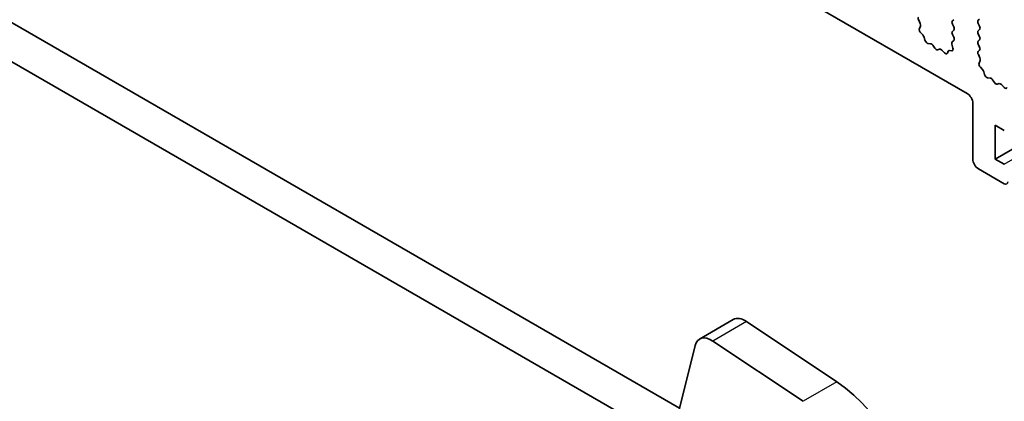
# Model space of a CAD drawing. Units: millimetres. Extents: x 0 to 6772, y 0 to 1124.
# Drawn here: x 800 to 862, y 329 to 353 of the extents above; entities that cross this region are included whole.
import ezdxf

# ---------------------------------------------------------------- set-up
doc = ezdxf.new("R2010")
doc.units = ezdxf.units.MM
doc.layers.add('Visible (ISO)', color=7, linetype='Continuous', lineweight=35)
doc.layers.add('Visible Narrow (ISO)', color=7, linetype='Continuous', lineweight=25)

msp = doc.modelspace()

# ---------------------------------------------------------------- linework, layer by layer
at = {"layer": 'Visible (ISO)'}
for p, q in [((732.0096, 422.1367), (859.5717, 348.4887)), ((841.5128, 328.7074), (706.3259, 406.7576)), ((840.7076, 326.7227), (704.2046, 405.5328)), ((856.6226, 352.89), (856.5267, 353.0876)), ((858.7302, 353.1223), (858.6454, 353.0407)), ((860.2717, 353.0815), (860.3566, 353.1631)), ((856.5727, 352.5582), (856.6422, 352.7174)), ((858.6454, 352.8447), (858.7302, 352.6651)), ((858.7302, 352.4691), (858.6454, 352.3875)), ((860.3566, 352.7059), (860.2717, 352.8855)), ((860.2717, 352.4283), (860.3566, 352.5099)), ((856.7881, 352.1622), (856.6544, 352.2971)), ((856.9211, 351.8352), (856.8711, 352.0184)), ((858.6454, 352.1915), (858.729, 352.0144)), ((860.3566, 352.0527), (860.2717, 352.2323)), ((860.2717, 351.7751), (860.3566, 351.8567)), ((857.279, 351.6144), (857.1064, 351.6338)), ((857.5403, 351.3317), (857.4187, 351.5112)), ((857.8356, 351.2704), (857.714, 351.2314)), ((858.6121, 351.5801), (858.6816, 351.3406)), ((858.7275, 351.817), (858.6317, 351.7301)), ((860.3566, 351.3995), (860.2717, 351.5791)), ((858.1479, 351.0325), (857.9753, 351.2124)), ((858.3831, 351.1455), (858.3332, 351.0199)), ((858.5999, 351.1738), (858.4661, 351.1934)), ((860.2729, 351.123), (860.3566, 351.2035)), ((860.3703, 350.7263), (860.2744, 350.9239)), ((860.3203, 350.3945), (860.3898, 350.5537)), ((860.5358, 349.9985), (860.402, 350.1334)), ((860.6687, 349.6715), (860.6188, 349.8547)), ((861.0267, 349.4507), (860.854, 349.4701)), ((861.288, 349.168), (861.1663, 349.3475)), ((861.5833, 349.1067), (861.4616, 349.0677)), ((861.8955, 348.8688), (861.7229, 349.0487)), ((859.9252, 347.8763), (859.9252, 344.3654)), ((861.3394, 344.3654), (861.3394, 346.4883)), ((861.3394, 346.4883), (861.9051, 346.1617)), ((861.3394, 344.3654), (864.0264, 345.9167)), ((861.9051, 344.0388), (861.3394, 344.3654)), ((860.2788, 343.753), (861.9051, 342.814)), ((844.8844, 334.2776), (842.7631, 333.0528)), ((851.3871, 330.365), (845.7173, 334.1517)), ((849.2657, 329.1402), (843.5959, 332.9269)), ((842.4839, 332.6443), (841.0507, 326.8342))]:
    msp.add_line(p, q, dxfattribs=at)
for centre, major_axis, start_param, end_param in [((856.6384, 353.1234), (-0.1, 0.1732), 0.1418971, 1.4465605), ((856.7038, 352.4215), (-0.1, 0.1732), 0.4026436, 1.9989297), ((856.511, 352.8542), (-0.1, 0.1732), 3.5442362, 4.5881532), ((858.7585, 352.8774), (-0.1, 0.1732), 0.1418971, 1.4288993), ((858.6171, 352.6324), (0.1, -0.1732), 0.1418971, 1.4288993), ((860.3848, 352.9182), (-0.1, 0.1732), 0.1418971, 1.4288993), ((860.2434, 352.6732), (0.1, -0.1732), 0.1418971, 1.4288993), ((856.7387, 352.0378), (-0.1, 0.1732), 4.2842557, 5.1405223), ((858.7585, 352.2242), (-0.1, 0.1732), 0.1418971, 1.4288993), ((858.6159, 351.9817), (0.1, -0.1732), 0.1242358, 1.4288993), ((860.3848, 352.265), (-0.1, 0.1732), 0.1418971, 1.4288993), ((860.2434, 352.02), (0.1, -0.1732), 0.1418971, 1.4288993), ((857.0536, 351.8158), (-0.1, 0.1732), 1.142663, 2.7389491), ((857.3318, 351.4324), (-0.1, 0.1732), 4.8366248, 5.8805417), ((857.6271, 351.4104), (0.1, -0.1732), 4.8366248, 6.1589495), ((857.9224, 351.0914), (-0.1, 0.1732), 5.1150325, 6.1589495), ((858.7433, 351.5653), (-0.1, 0.1732), 0.1242358, 1.1681528), ((858.5504, 351.3554), (0.1, -0.1732), 5.855052, 7.4513381), ((860.3848, 351.6118), (-0.1, 0.1732), 0.1418971, 1.4288993), ((860.2434, 351.3668), (0.1, -0.1732), 0.1418971, 1.4288993), ((858.2007, 351.1535), (0.1, -0.1732), 5.1150325, 6.7113186), ((858.5156, 351.0119), (-0.1, 0.1732), 5.855052, 6.7113186), ((860.386, 350.9597), (-0.1, 0.1732), 0.1418971, 1.4465605), ((860.2586, 350.6905), (-0.1, 0.1732), 3.5442362, 4.5881532), ((860.4515, 350.2578), (-0.1, 0.1732), 0.4026436, 1.9989297), ((860.4863, 349.8741), (-0.1, 0.1732), 4.2842557, 5.1405223), ((860.8012, 349.6521), (-0.1, 0.1732), 1.142663, 2.7389491), ((861.0795, 349.2687), (-0.1, 0.1732), 4.8366248, 5.8805417), ((861.3748, 349.2467), (0.1, -0.1732), 4.8366248, 6.1589495), ((861.6701, 348.9277), (-0.1, 0.1732), 5.1150325, 6.1589495), ((861.9484, 348.9898), (0.1, -0.1732), 5.1150325, 6.7113186), ((859.5717, 348.0804), (0.25, -0.433), 0.7853982, 2.3561945), ((860.2788, 344.1613), (0.25, -0.433), 3.9269908, 5.4977871), ((861.9051, 343.059), (0.15, -0.2598), 5.4977871, 7.0685835), ((845.6344, 332.9785), (-0.75, 1.299), 5.4195543, 6.2831853), ((843.5131, 331.7538), (-0.75, 1.299), 5.4195543, 6.8242374), ((850.945, 324.1082), (-4, 6.9282), 3.9269908, 5.4195543)]:
    msp.add_ellipse(centre, major_axis=major_axis, ratio=0.5773503, start_param=start_param, end_param=end_param, dxfattribs=at)
at = {"layer": 'Visible Narrow (ISO)'}
for p, q in [((861.9051, 344.0388), (864.4904, 345.5314)), ((845.7173, 334.1517), (843.5959, 332.9269)), ((851.3871, 330.365), (849.2657, 329.1402))]:
    msp.add_line(p, q, dxfattribs=at)

doc.saveas('drawing.dxf')
